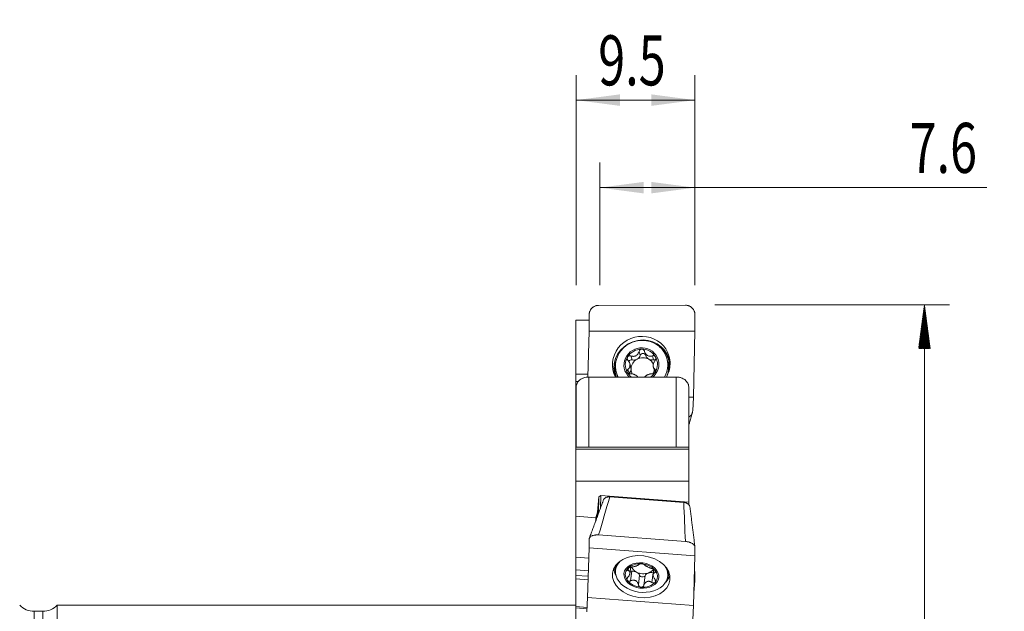
# Model space of a CAD drawing. Units: millimetres. Extents: x -22 to 140, y -74 to 63.
# Drawn here: x 61 to 140, y 16 to 63 of the extents above; entities that cross this region are included whole.
import ezdxf

# ---------------------------------------------------------------- set-up
doc = ezdxf.new("R2010")
doc.units = ezdxf.units.MM
for name, color, linetype in [('1', 4, 'Continuous'), ('2', 7, 'Continuous'), ('SK2', 7, 'Continuous')]:
    doc.layers.add(name, color=color, linetype=linetype)
doc.styles.add('iso_b_vert', font='simplex.shx')
doc.dimstyles.get("Standard").update_dxf_attribs({"dimtxt": 0.18, "dimasz": 0.18, "dimexe": 0.18, "dimexo": 0.0625, "dimgap": 0.09, "dimtad": 1, "dimzin": 0, "dimdsep": 52, "dimtxsty": 'Standard', "dimcen": 0.09, "dimadec": 0, "dimazin": 0, "dimtfac": 1, "dimtdec": 4, "dimtofl": 0, "dimtmove": 0, "dimatfit": 3, "dimfxl": 1, "dimtolj": 1, "dimtzin": 0, "dimarcsym": 0})

# ---------------------------------------------------------------- blocks, each defined once
blk = doc.blocks.new('_U2')
at = {"layer": 'SK2', "lineweight": 13}
for p, q in [((107.4, 41.5875), (107.4, 51.373063)), ((115, 41.5875), (115, 51.373063)), ((107.4, 49.373063), (138.35, 49.373063))]:
    blk.add_line(p, q, dxfattribs=at)
at = {"layer": 'SK2', "lineweight": 18}
for points in [[(107.4, 49.373063), (110.899998, 49.833847), (110.900002, 48.912279)], [(115, 49.373063), (111.500002, 48.912279), (111.499998, 49.833847)]]:
    blk.add_solid(points, dxfattribs=at)
at = {"layer": 'SK2', "lineweight": 13, "insert": (132.163221, 50.553215), "char_height": 4, "attachment_point": 7, "line_spacing_factor": 1.084337, "style": 'iso_b_vert'}
blk.add_mtext('\\W0.7121;7.6', dxfattribs=at)
blk = doc.blocks.new('_U3')
at = {"layer": 'SK2', "lineweight": 13}
for p, q in [((105.5, 41.5875), (105.5, 58.373063)), ((115, 41.5875), (115, 58.373063)), ((115, 56.373063), (105.5, 56.373063))]:
    blk.add_line(p, q, dxfattribs=at)
at = {"layer": 'SK2', "lineweight": 18}
for points in [[(105.5, 56.373063), (108.999998, 56.833847), (109.000002, 55.912279)], [(115, 56.373063), (111.500002, 55.912279), (111.499998, 56.833847)]]:
    blk.add_solid(points, dxfattribs=at)
at = {"layer": 'SK2', "lineweight": 13, "insert": (107.26261, 57.553215), "char_height": 4, "attachment_point": 7, "line_spacing_factor": 1.084337, "style": 'iso_b_vert'}
blk.add_mtext('\\W0.7121;9.5', dxfattribs=at)

msp = doc.modelspace()

# ---------------------------------------------------------------- hatches: boundary and pattern name
at = {"layer": '2', "lineweight": 13}
h = msp.add_hatch(dxfattribs=at)
h.set_pattern_fill('ANSI31', color=256, scale=0.0062, style=0)
h.paths.add_polyline_path([(133.35, 40), (133.811, 36.5), (132.889, 36.5)])

# ---------------------------------------------------------------- linework, layer by layer
at = {"layer": '1', "lineweight": 18}
for p, q in [((107.297, 39.961), (114.236, 39.977)), ((105.475, 38.766), (105.475, 34.453)), ((105.475, 38.766), (106.532, 38.766)), ((106.532, 37.89), (106.532, 39.183)), ((115, 39.202), (115, 37.909)), ((106.446, 34.231), (106.532, 37.89)), ((115, 37.909), (106.532, 37.89)), ((114.876, 32.635), (115, 37.909)), ((110.973, 36.263), (111.066, 35.948)), ((112.813, 35.539), (112.75, 35.748)), ((112.813, 35.539), (112.813, 35.539)), ((109.869, 35.031), (109.783, 35.319)), ((109.804, 35.143), (109.887, 34.861)), ((109.888, 34.905), (109.805, 35.187)), ((111.678, 35.027), (111.763, 34.739)), ((106.452, 34.455), (105.475, 34.453)), ((105.475, 34.453), (105.475, 33.885)), ((105.475, 30.955), (105.475, 33.885)), ((105.475, 33.885), (105.692, 33.885)), ((106.5, 34.233), (113.5, 34.233)), ((108.724, 34.554), (108.786, 34.345)), ((105.5, 28.634), (105.5, 33.443)), ((114.5, 33.443), (114.5, 28.634)), ((114.876, 32.635), (114.5, 32.634)), ((114.876, 32.635), (114.819, 31.532)), ((105.475, 30.955), (105.5, 30.954)), ((105.475, 30.955), (105.475, 30.363)), ((105.475, 30.363), (105.5, 30.363)), ((105.475, 30.363), (105.475, 28.634)), ((105.475, 28.629), (105.475, 28.634)), ((114.5, 28.634), (105.475, 28.634)), ((105.475, 28.629), (105.475, 28.452)), ((105.475, 28.452), (105.475, 25.907)), ((114.5, 28.452), (105.475, 28.452)), ((114.5, 28.629), (114.5, 28.634)), ((114.5, 28.629), (114.5, 28.452)), ((114.5, 28.452), (114.5, 25.907)), ((105.475, 25.907), (105.475, 23.104)), ((105.475, 25.907), (114.5, 25.907)), ((114.5, 25.907), (114.5, 24.229)), ((107.199, 23.426), (107.324, 24.666)), ((107.324, 24.666), (107.282, 23.314)), ((107.324, 24.666), (107.485, 24.764)), ((107.485, 24.764), (107.454, 23.779)), ((114.5, 24.229), (107.485, 24.764)), ((108.184, 24.649), (114.105, 24.208)), ((114.5, 24.029), (114.5, 24.229)), ((105.475, 23.104), (107.07, 22.983)), ((105.475, 23.104), (105.475, 19.837)), ((107.07, 22.983), (107.062, 22.719)), ((107.07, 22.983), (107.199, 23.426)), ((107.199, 23.426), (107.187, 23.059)), ((107.297, 21.604), (114.236, 21.086)), ((106.408, 16.594), (106.532, 20.579)), ((106.532, 20.579), (106.532, 21.255)), ((115, 19.947), (106.532, 20.579)), ((115, 20.623), (115, 19.947)), ((106.507, 19.76), (105.475, 19.837)), ((105.475, 18.824), (105.475, 19.837)), ((114.876, 15.962), (115, 19.947)), ((108.705, 19.223), (108.653, 18.796)), ((109.803, 18.544), (109.862, 19.023)), ((109.804, 18.554), (109.861, 19.023)), ((109.858, 19.022), (109.805, 18.587)), ((106.475, 18.749), (105.475, 18.824)), ((105.475, 18.81), (105.475, 18.824)), ((105.475, 18.374), (105.475, 18.81)), ((106.475, 18.735), (105.475, 18.81)), ((105.475, 18.091), (105.475, 18.374)), ((111.711, 18.852), (111.662, 18.456)), ((112.821, 18.283), (112.874, 18.711)), ((115, 18.579), (115, 17.962)), ((105.475, 15.878), (105.475, 18.091)), ((115, 17.962), (114.907, 16.964)), ((114.909, 17.013), (115, 17.962)), ((115, 17.962), (114.938, 17.957)), ((106.352, 15.459), (106.408, 16.594)), ((114.876, 15.962), (106.408, 16.594)), ((64, 16), (64, -16)), ((105.475, 16), (64, 16)), ((106.369, 15.811), (105.475, 15.878)), ((105.475, 15.769), (105.475, 15.878)), ((105.475, 14.122), (105.475, 15.769)), ((106.364, 15.703), (105.475, 15.769)), ((114.876, 15.962), (114.819, 14.828)), ((62.838, 15.5), (62.158, 15.5))]:
    msp.add_line(p, q, dxfattribs=at)
at = {"layer": '1', "lineweight": 13}
for p, q in [((110.62, 35.959), (110.526, 36.275)), ((109.977, 35.605), (109.884, 35.922)), ((111.689, 35.609), (111.595, 35.926)), ((109.731, 34.53), (109.637, 34.846)), ((111.841, 34.682), (111.791, 34.851)), ((106.5, 34.233), (106.5, 28.634)), ((113.5, 28.634), (113.5, 34.233)), ((105.475, 28.629), (114.5, 28.629)), ((109.677, 18.956), (109.653, 18.765)), ((106.461, 18.301), (105.475, 18.374)), ((109.943, 18.7), (109.85, 17.936)), ((110.569, 18.387), (110.475, 17.622)), ((111.012, 18.354), (110.918, 17.589)), ((111.655, 18.572), (111.561, 17.808)), ((111.827, 18.762), (111.808, 18.604)), ((106.453, 18.018), (105.475, 18.091)), ((62.158, -15.5), (62.158, 15.5)), ((62.838, 15.5), (62.838, -15.5))]:
    msp.add_line(p, q, dxfattribs=at)
at = {"layer": '1', "lineweight": 18}
for centre, start, end in [((62.158, 17.1), 223.63011, 270), ((62.838, 17.1), 270, 316.56746)]:
    msp.add_arc(centre, 1.6, start, end, dxfattribs=at)
for centre, major_axis, ratio, start_param, end_param in [((110.704, 35.262), (2.218, 0.658), 0.955145, 0, -2.959971), ((110.737, 35.151), (2.013, 0.597), 0.955145, 0, -2.969298), ((110.715, 35.226), (1.342, 0.398), 0.955145, 0, -2.610567), ((110.715, 35.226), (1.236, 0.366), 0.955145, 1.27217, 2.319005), ((110.715, 35.226), (1.236, 0.366), 0.955145, 0.225335, 1.27217), ((110.715, 35.226), (1.236, 0.366), 0.955145, 2.319005, -2.916257), ((109.915, 35.39), (-0.221, -0.066), 0.955145, -2.119432, -0.70106), ((110.816, 34.885), (-0.894, -0.265), 0.955145, -1.346005, -0.323122), ((110.119, 36.094), (-0.504, -0.15), 0.955145, 1.02216, 1.795587), ((110.119, 36.094), (-0.504, -0.15), 0.955145, 1.795587, 2.569014), ((110.816, 34.885), (-0.894, -0.265), 0.955145, -2.39284, -1.346005), ((110.84, 35.899), (-0.221, -0.066), 0.955145, -3.096887, -0.572578), ((111.571, 36.097), (-0.504, -0.15), 0.955145, 0.000002, 0.748753), ((111.571, 36.097), (-0.504, -0.15), 0.955145, 0.748753, 1.52218), ((110.816, 34.885), (-0.894, -0.265), 0.955145, -3.013042, -2.39284), ((111.741, 35.395), (-0.221, -0.066), 0.955145, -2.144973, -1.619413), ((110.715, 35.226), (1.236, 0.366), 0.955145, -0.822588, 0.225335), ((110.715, 35.226), (1.342, 0.398), 0.955145, -0.301006, 0), ((110.737, 35.151), (2.013, 0.597), 0.955145, -0.301006, 0), ((110.799, 34.942), (2.013, 0.597), 0.955145, -0.301006, 0), ((110.704, 35.262), (2.218, 0.658), 0.955145, -0.301006, 0), ((110.772, 35.033), (2.163, 0.641), 0.955145, 2.89419, -3.064037), ((109.364, 34.882), (-0.504, -0.15), 0.955145, 2.068618, 2.799554), ((110.732, 35.167), (0.894, 0.265), 0.955145, 2.818471, 2.867462), ((109.364, 34.882), (-0.504, -0.15), 0.955145, 2.886379, -3.141585), ((110.816, 34.885), (0.894, 0.265), 0.955145, 2.818471, 2.867462), ((110.816, 34.885), (-0.894, -0.265), 0.955145, -0.274131, 0.18858), ((110.715, 35.226), (1.342, 0.398), 0.955145, -1.133135, -0.301006), ((110.816, 34.885), (0.894, 0.265), 0.955145, -0.768651, -0.376471), ((110.732, 35.167), (0.894, 0.265), 0.955145, -0.323122, -0.274131), ((112.268, 34.888), (-0.504, -0.15), 0.955145, 0.000009, 0.255151), ((110.737, 35.151), (2.013, 0.597), 0.955145, -0.774404, -0.301006), ((110.704, 35.262), (2.218, 0.658), 0.955145, -0.783731, -0.301006), ((110.799, 34.942), (2.013, 0.597), 0.955145, -0.588756, -0.301006), ((110.799, 34.942), (2.013, 0.597), 0.955145, 3.141591, -3.083082), ((110.715, 35.226), (1.236, 0.366), 0.955145, -2.916257, -2.510266), ((109.892, 34.375), (-0.221, -0.066), 0.955145, -1.072974, -0.912401), ((110.715, 35.226), (1.236, 0.366), 0.955145, -1.23334, -0.822588), ((110.737, 18.539), (-2.084, 0.256), 0.723454, 0, -2.608013), ((110.737, 18.539), (-2.084, 0.256), 0.723454, -0.533678, 0), ((110.715, 18.36), (-1.279, 0.157), 0.723454, -0.457951, 0.589972), ((110.715, 18.36), (-1.279, 0.157), 0.723454, -1.504786, -0.457951), ((110.816, 19.182), (0.925, -0.114), 0.723454, -2.755474, -2.028203), ((110.715, 18.36), (-1.279, 0.157), 0.723454, -2.551621, -1.504786), ((110.732, 18.501), (-0.925, 0.114), 0.723454, 0.041515, 0.090506), ((109.892, 18.866), (0.229, -0.028), 0.723454, -1.784108, -1.254776), ((110.062, 18.321), (0.522, -0.064), 0.723454, 1.113389, 1.886817), ((110.062, 18.321), (0.522, -0.064), 0.723454, 0.339962, 1.113389), ((110.816, 19.182), (0.925, -0.114), 0.723454, -2.028203, -0.981368), ((110.792, 18.415), (0.229, -0.028), 0.723454, -2.80163, -0.207941), ((111.514, 18.213), (0.522, -0.064), 0.723454, 2.160224, 2.933651), ((110.816, 19.182), (-0.925, 0.114), 0.723454, 2.160224, 2.835918), ((111.514, 18.213), (0.522, -0.064), 0.723454, 1.386797, 2.160224), ((111.717, 18.73), (0.229, -0.028), 0.723454, -1.754796, -1.661531), ((110.732, 18.501), (-0.925, 0.114), 0.723454, -3.100078, -3.051087), ((110.715, 18.36), (-1.279, 0.157), 0.723454, 2.683642, -2.551621), ((110.715, 18.36), (-1.279, 0.157), 0.723454, 0.589972, 1.636807), ((110.715, 18.36), (-1.279, 0.157), 0.723454, 1.636807, 2.683642)]:
    msp.add_ellipse(centre, major_axis=major_axis, ratio=ratio, start_param=start_param, end_param=end_param, dxfattribs=at)
at = {"layer": '1', "lineweight": 13}
for centre, major_axis, ratio, start_param, end_param in [((110.772, 35.033), (2.163, 0.641), 0.955145, 0, 2.89419), ((110.786, 34.988), (-2.107, -0.625), 0.955145, 2.80868, -2.528788), ((110.786, 34.988), (-2.107, -0.625), 0.955145, -0.612907, -0.301006), ((110.772, 35.033), (2.163, 0.641), 0.955145, -0.173673, 0), ((110.786, 34.988), (-2.107, -0.625), 0.955145, -0.301006, 0), ((110.786, 34.988), (-2.107, -0.625), 0.955145, 0, 0.065382), ((110.772, 18.825), (-2.24, 0.275), 0.723454, 0.096996, 0.486947), ((110.786, 18.933), (2.181, -0.268), 0.723454, -3.059911, -2.838429), ((110.772, 18.825), (-2.24, 0.275), 0.723454, 2.654744, 3.044694), ((110.786, 18.933), (2.181, -0.268), 0.723454, -0.303262, -0.08178)]:
    msp.add_ellipse(centre, major_axis=major_axis, ratio=ratio, start_param=start_param, end_param=end_param, dxfattribs=at)
at = {"layer": '1', "lineweight": 18}
for centre, major_axis in [((110.704, 18.271), (-2.296, 0.282)), ((110.715, 18.36), (-1.39, 0.171))]:
    msp.add_ellipse(centre, major_axis=major_axis, ratio=0.723454, dxfattribs=at)
for points, knots in [([(107.297, 39.961), (107.246, 39.961), (107.196, 39.956), (107.122, 39.941), (107.097, 39.935), (107.049, 39.92), (107.025, 39.911), (106.956, 39.882), (106.911, 39.858), (106.849, 39.815), (106.829, 39.799), (106.79, 39.767), (106.771, 39.75), (106.719, 39.696), (106.687, 39.656), (106.632, 39.571), (106.608, 39.526), (106.58, 39.456), (106.572, 39.432), (106.558, 39.384), (106.552, 39.359), (106.537, 39.284), (106.532, 39.234), (106.532, 39.183)], [0, 0, 0, 0, 0.125, 0.125, 0.1875, 0.1875, 0.25, 0.25, 0.375, 0.375, 0.4375, 0.4375, 0.5, 0.5, 0.625, 0.625, 0.75, 0.75, 0.8125, 0.8125, 0.875, 0.875, 1, 1, 1, 1]), ([(115, 39.202), (115, 39.253), (114.995, 39.303), (114.981, 39.377), (114.975, 39.402), (114.961, 39.451), (114.952, 39.475), (114.924, 39.545), (114.901, 39.589), (114.86, 39.653), (114.845, 39.673), (114.813, 39.713), (114.796, 39.732), (114.744, 39.786), (114.705, 39.818), (114.643, 39.861), (114.621, 39.874), (114.577, 39.898), (114.531, 39.919), (114.484, 39.936), (114.436, 39.951), (114.411, 39.957), (114.337, 39.972), (114.287, 39.977), (114.236, 39.977)], [0, 0, 0, 0, 0.125, 0.125, 0.1875, 0.1875, 0.25, 0.25, 0.375, 0.375, 0.4375, 0.4375, 0.5, 0.5, 0.625, 0.625, 0.6875, 0.6875, 0.75, 0.8125, 0.8125, 0.875, 0.875, 1, 1, 1, 1]), ([(109.884, 35.922), (109.916, 35.91), (109.948, 35.9), (109.999, 35.891), (110.015, 35.889), (110.05, 35.886), (110.067, 35.886), (110.119, 35.887), (110.154, 35.892), (110.205, 35.905), (110.222, 35.911), (110.255, 35.924), (110.271, 35.931), (110.317, 35.957), (110.347, 35.978), (110.386, 36.015), (110.398, 36.027), (110.422, 36.054), (110.433, 36.069), (110.463, 36.112), (110.479, 36.143), (110.507, 36.208), (110.518, 36.241), (110.526, 36.275)], [0, 0, 0, 0, 0.125, 0.125, 0.1875, 0.1875, 0.25, 0.25, 0.375, 0.375, 0.4375, 0.4375, 0.5, 0.5, 0.625, 0.625, 0.6875, 0.6875, 0.75, 0.75, 0.875, 0.875, 1, 1, 1, 1]), ([(110.744, 36.462), (110.731, 36.462), (110.718, 36.46), (110.692, 36.455), (110.68, 36.452), (110.656, 36.442), (110.644, 36.436), (110.622, 36.423), (110.612, 36.415), (110.583, 36.389), (110.567, 36.369), (110.541, 36.324), (110.532, 36.301), (110.526, 36.275)], [0, 0, 0, 0, 0.125, 0.125, 0.25, 0.25, 0.375, 0.375, 0.5, 0.5, 0.75, 0.75, 1, 1, 1, 1]), ([(110.969, 36.276), (110.962, 36.302), (110.952, 36.325), (110.932, 36.359), (110.924, 36.369), (110.907, 36.389), (110.898, 36.399), (110.878, 36.416), (110.867, 36.423), (110.845, 36.437), (110.833, 36.443), (110.809, 36.452), (110.796, 36.456), (110.77, 36.46), (110.757, 36.462), (110.744, 36.462)], [0, 0, 0, 0, 0.25, 0.25, 0.375, 0.375, 0.5, 0.5, 0.625, 0.625, 0.75, 0.75, 0.875, 0.875, 1, 1, 1, 1]), ([(110.969, 36.276), (110.978, 36.242), (110.99, 36.209), (111.013, 36.161), (111.021, 36.145), (111.039, 36.115), (111.048, 36.099), (111.079, 36.056), (111.103, 36.029), (111.142, 35.992), (111.156, 35.981), (111.185, 35.96), (111.199, 35.951), (111.244, 35.925), (111.277, 35.912), (111.326, 35.899), (111.342, 35.896), (111.375, 35.891), (111.391, 35.89), (111.44, 35.888), (111.472, 35.891), (111.534, 35.904), (111.565, 35.913), (111.595, 35.926)], [0, 0, 0, 0, 0.125, 0.125, 0.1875, 0.1875, 0.25, 0.25, 0.375, 0.375, 0.4375, 0.4375, 0.5, 0.5, 0.625, 0.625, 0.6875, 0.6875, 0.75, 0.75, 0.875, 0.875, 1, 1, 1, 1]), ([(109.618, 35.841), (109.611, 35.831), (109.605, 35.819), (109.596, 35.795), (109.592, 35.782), (109.587, 35.757), (109.586, 35.744), (109.585, 35.717), (109.586, 35.704), (109.592, 35.665), (109.6, 35.64), (109.622, 35.593), (109.636, 35.571), (109.653, 35.552)], [0, 0, 0, 0, 0.125, 0.125, 0.25, 0.25, 0.375, 0.375, 0.5, 0.5, 0.75, 0.75, 1, 1, 1, 1]), ([(109.884, 35.922), (109.86, 35.931), (109.836, 35.936), (109.798, 35.938), (109.786, 35.938), (109.761, 35.936), (109.749, 35.933), (109.725, 35.927), (109.713, 35.922), (109.69, 35.911), (109.679, 35.905), (109.659, 35.89), (109.65, 35.881), (109.632, 35.862), (109.625, 35.852), (109.618, 35.841)], [0, 0, 0, 0, 0.25, 0.25, 0.375, 0.375, 0.5, 0.5, 0.625, 0.625, 0.75, 0.75, 0.875, 0.875, 1, 1, 1, 1]), ([(109.805, 35.187), (109.804, 35.22), (109.8, 35.253), (109.785, 35.318), (109.774, 35.351), (109.747, 35.413), (109.732, 35.443), (109.695, 35.5), (109.675, 35.527), (109.653, 35.552)], [0, 0, 0, 0, 0.25, 0.25, 0.5, 0.5, 0.75, 0.75, 1, 1, 1, 1]), ([(111.841, 35.847), (111.835, 35.857), (111.828, 35.868), (111.812, 35.886), (111.803, 35.895), (111.784, 35.91), (111.774, 35.916), (111.753, 35.927), (111.742, 35.931), (111.709, 35.941), (111.686, 35.944), (111.639, 35.94), (111.617, 35.935), (111.595, 35.926)], [0, 0, 0, 0, 0.125, 0.125, 0.25, 0.25, 0.375, 0.375, 0.5, 0.5, 0.75, 0.75, 1, 1, 1, 1]), ([(111.808, 35.557), (111.787, 35.531), (111.769, 35.505), (111.735, 35.448), (111.72, 35.418), (111.695, 35.356), (111.684, 35.324), (111.672, 35.274), (111.669, 35.258), (111.664, 35.224), (111.662, 35.208), (111.661, 35.191)], [0, 0, 0, 0, 0.25, 0.25, 0.5, 0.5, 0.75, 0.75, 0.875, 0.875, 1, 1, 1, 1]), ([(111.808, 35.557), (111.823, 35.576), (111.837, 35.598), (111.852, 35.633), (111.857, 35.646), (111.864, 35.671), (111.867, 35.683), (111.87, 35.709), (111.871, 35.723), (111.871, 35.749), (111.87, 35.762), (111.865, 35.787), (111.862, 35.8), (111.853, 35.824), (111.848, 35.836), (111.841, 35.847)], [0, 0, 0, 0, 0.25, 0.25, 0.375, 0.375, 0.5, 0.5, 0.625, 0.625, 0.75, 0.75, 0.875, 0.875, 1, 1, 1, 1]), ([(109.637, 34.846), (109.619, 34.834), (109.604, 34.818), (109.586, 34.792), (109.58, 34.782), (109.572, 34.762), (109.568, 34.752), (109.563, 34.73), (109.562, 34.719), (109.561, 34.696), (109.562, 34.685), (109.566, 34.662), (109.569, 34.65), (109.577, 34.627), (109.582, 34.616), (109.589, 34.605)], [0, 0, 0, 0, 0.25, 0.25, 0.375, 0.375, 0.5, 0.5, 0.625, 0.625, 0.75, 0.75, 0.875, 0.875, 1, 1, 1, 1]), ([(109.637, 34.846), (109.66, 34.863), (109.681, 34.881), (109.719, 34.922), (109.736, 34.945), (109.765, 34.995), (109.777, 35.022), (109.791, 35.065), (109.795, 35.08), (109.8, 35.111), (109.803, 35.127), (109.804, 35.143)], [0, 0, 0, 0, 0.25, 0.25, 0.5, 0.5, 0.75, 0.75, 0.875, 0.875, 1, 1, 1, 1]), ([(111.66, 35.147), (111.661, 35.115), (111.664, 35.085), (111.677, 35.027), (111.686, 34.999), (111.709, 34.95), (111.723, 34.927), (111.754, 34.886), (111.772, 34.868), (111.791, 34.851)], [0, 0, 0, 0, 0.25, 0.25, 0.5, 0.5, 0.75, 0.75, 1, 1, 1, 1]), ([(111.812, 34.61), (111.819, 34.621), (111.825, 34.632), (111.835, 34.655), (111.839, 34.667), (111.844, 34.69), (111.846, 34.702), (111.848, 34.724), (111.847, 34.735), (111.844, 34.768), (111.837, 34.788), (111.818, 34.823), (111.806, 34.839), (111.791, 34.851)], [0, 0, 0, 0, 0.125, 0.125, 0.25, 0.25, 0.375, 0.375, 0.5, 0.5, 0.75, 0.75, 1, 1, 1, 1]), ([(105.5, 33.443), (105.5, 33.493), (105.506, 33.543), (105.531, 33.642), (105.549, 33.69), (105.586, 33.761), (105.6, 33.785), (105.631, 33.83), (105.647, 33.852), (105.701, 33.917), (105.742, 33.957), (105.835, 34.032), (105.885, 34.066), (105.966, 34.11), (105.995, 34.123), (106.053, 34.149), (106.083, 34.16), (106.174, 34.191), (106.237, 34.207), (106.366, 34.228), (106.433, 34.233), (106.5, 34.233)], [0, 0, 0, 0, 0.125, 0.125, 0.25, 0.25, 0.3125, 0.3125, 0.375, 0.375, 0.5, 0.5, 0.625, 0.625, 0.6875, 0.6875, 0.75, 0.75, 0.875, 0.875, 1, 1, 1, 1]), ([(109.589, 34.605), (109.595, 34.594), (109.602, 34.583), (109.619, 34.564), (109.628, 34.554), (109.647, 34.537), (109.658, 34.529), (109.68, 34.515), (109.691, 34.509), (109.727, 34.492), (109.751, 34.485), (109.801, 34.476), (109.826, 34.475), (109.85, 34.477)], [0, 0, 0, 0, 0.125, 0.125, 0.25, 0.25, 0.375, 0.375, 0.5, 0.5, 0.75, 0.75, 1, 1, 1, 1]), ([(110.427, 34.233), (110.427, 34.234), (110.426, 34.235), (110.418, 34.247), (110.409, 34.259), (110.381, 34.293), (110.359, 34.314), (110.321, 34.345), (110.308, 34.355), (110.28, 34.374), (110.266, 34.383), (110.22, 34.409), (110.187, 34.424), (110.137, 34.442), (110.12, 34.448), (110.086, 34.458), (110.068, 34.462), (110.017, 34.473), (109.983, 34.477), (109.915, 34.481), (109.882, 34.48), (109.85, 34.477)], [0, 0, 0, 0, 0.003794, 0.003794, 0.080425, 0.080425, 0.233688, 0.233688, 0.310319, 0.310319, 0.38695, 0.38695, 0.540213, 0.540213, 0.616844, 0.616844, 0.693475, 0.693475, 0.846738, 0.846738, 1, 1, 1, 1]), ([(111.561, 34.481), (111.532, 34.484), (111.501, 34.485), (111.455, 34.482), (111.439, 34.48), (111.407, 34.475), (111.39, 34.472), (111.341, 34.461), (111.309, 34.452), (111.259, 34.433), (111.242, 34.426), (111.21, 34.411), (111.194, 34.403), (111.148, 34.377), (111.118, 34.358), (111.077, 34.327), (111.064, 34.316), (111.039, 34.294), (111.027, 34.283), (111.004, 34.259), (110.994, 34.247), (110.984, 34.235)], [0, 0, 0, 0, 0.153117, 0.153117, 0.229675, 0.229675, 0.306234, 0.306234, 0.459351, 0.459351, 0.535909, 0.535909, 0.612468, 0.612468, 0.765585, 0.765585, 0.842143, 0.842143, 0.918702, 0.918702, 1, 1, 1, 1]), ([(111.561, 34.481), (111.582, 34.479), (111.605, 34.48), (111.64, 34.487), (111.651, 34.49), (111.675, 34.497), (111.686, 34.502), (111.709, 34.513), (111.72, 34.519), (111.742, 34.534), (111.752, 34.542), (111.772, 34.559), (111.781, 34.569), (111.798, 34.588), (111.806, 34.599), (111.812, 34.61)], [0, 0, 0, 0, 0.25, 0.25, 0.375, 0.375, 0.5, 0.5, 0.625, 0.625, 0.75, 0.75, 0.875, 0.875, 1, 1, 1, 1]), ([(113.5, 34.233), (113.567, 34.233), (113.632, 34.228), (113.729, 34.212), (113.761, 34.206), (113.825, 34.19), (113.856, 34.181), (113.948, 34.15), (114.005, 34.125), (114.087, 34.081), (114.114, 34.065), (114.165, 34.031), (114.189, 34.013), (114.258, 33.958), (114.299, 33.917), (114.371, 33.83), (114.401, 33.785), (114.438, 33.714), (114.449, 33.69), (114.467, 33.642), (114.475, 33.617), (114.494, 33.542), (114.5, 33.493), (114.5, 33.443)], [0, 0, 0, 0, 0.125, 0.125, 0.1875, 0.1875, 0.25, 0.25, 0.375, 0.375, 0.4375, 0.4375, 0.5, 0.5, 0.625, 0.625, 0.75, 0.75, 0.8125, 0.8125, 0.875, 0.875, 1, 1, 1, 1]), ([(114.5, 31.009), (114.506, 31.013), (114.511, 31.016), (114.537, 31.034), (114.556, 31.049), (114.611, 31.095), (114.644, 31.128), (114.703, 31.201), (114.729, 31.239), (114.76, 31.299), (114.769, 31.32), (114.785, 31.361), (114.793, 31.382), (114.81, 31.446), (114.817, 31.489), (114.819, 31.532)], [0, 0, 0, 0, 0.028403, 0.028403, 0.136358, 0.136358, 0.352269, 0.352269, 0.568179, 0.568179, 0.676134, 0.676134, 0.78409, 0.78409, 1, 1, 1, 1]), ([(107.695, 24.43), (107.701, 24.444), (107.709, 24.457), (107.732, 24.49), (107.749, 24.508), (107.787, 24.543), (107.809, 24.56), (107.856, 24.588), (107.882, 24.601), (107.937, 24.622), (107.966, 24.631), (108.025, 24.643), (108.056, 24.648), (108.12, 24.652), (108.152, 24.652), (108.184, 24.649)], [0, 0, 0, 0, 0.094364, 0.094364, 0.245303, 0.245303, 0.396242, 0.396242, 0.547182, 0.547182, 0.698121, 0.698121, 0.849061, 0.849061, 1, 1, 1, 1]), ([(114.105, 24.208), (114.138, 24.205), (114.17, 24.201), (114.232, 24.187), (114.263, 24.178), (114.322, 24.156), (114.35, 24.144), (114.403, 24.115), (114.428, 24.098), (114.474, 24.063), (114.494, 24.044), (114.53, 24.003), (114.546, 23.981), (114.571, 23.937), (114.581, 23.915), (114.593, 23.876), (114.596, 23.861), (114.598, 23.845)], [0, 0, 0, 0, 0.130679, 0.130679, 0.261357, 0.261357, 0.392036, 0.392036, 0.522714, 0.522714, 0.653393, 0.653393, 0.784071, 0.784071, 0.91475, 0.91475, 1, 1, 1, 1]), ([(107.297, 21.604), (107.246, 21.608), (107.196, 21.609), (107.122, 21.606), (107.097, 21.605), (107.049, 21.601), (107.025, 21.598), (106.956, 21.588), (106.911, 21.579), (106.849, 21.561), (106.829, 21.555), (106.79, 21.541), (106.771, 21.533), (106.719, 21.509), (106.687, 21.491), (106.632, 21.45), (106.608, 21.429), (106.58, 21.394), (106.572, 21.382), (106.558, 21.358), (106.552, 21.345), (106.537, 21.307), (106.532, 21.281), (106.532, 21.255)], [0, 0, 0, 0, 0.125, 0.125, 0.1875, 0.1875, 0.25, 0.25, 0.375, 0.375, 0.4375, 0.4375, 0.5, 0.5, 0.625, 0.625, 0.75, 0.75, 0.8125, 0.8125, 0.875, 0.875, 1, 1, 1, 1]), ([(115, 20.623), (115, 20.65), (114.995, 20.676), (114.981, 20.716), (114.975, 20.73), (114.961, 20.756), (114.952, 20.769), (114.924, 20.808), (114.901, 20.833), (114.86, 20.869), (114.845, 20.881), (114.813, 20.904), (114.796, 20.915), (114.744, 20.948), (114.705, 20.967), (114.643, 20.994), (114.621, 21.003), (114.577, 21.019), (114.531, 21.034), (114.484, 21.046), (114.436, 21.057), (114.411, 21.063), (114.337, 21.076), (114.287, 21.082), (114.236, 21.086)], [0, 0, 0, 0, 0.125, 0.125, 0.1875, 0.1875, 0.25, 0.25, 0.375, 0.375, 0.4375, 0.4375, 0.5, 0.5, 0.625, 0.625, 0.6875, 0.6875, 0.75, 0.8125, 0.8125, 0.875, 0.875, 1, 1, 1, 1]), ([(109.618, 18.91), (109.611, 18.902), (109.605, 18.894), (109.596, 18.879), (109.592, 18.871), (109.587, 18.856), (109.586, 18.848), (109.585, 18.834), (109.586, 18.827), (109.592, 18.807), (109.6, 18.796), (109.622, 18.777), (109.636, 18.77), (109.653, 18.765)], [0, 0, 0, 0, 0.125, 0.125, 0.25, 0.25, 0.375, 0.375, 0.5, 0.5, 0.75, 0.75, 1, 1, 1, 1]), ([(109.884, 19.027), (109.86, 19.025), (109.836, 19.021), (109.798, 19.011), (109.786, 19.008), (109.761, 18.999), (109.749, 18.995), (109.725, 18.985), (109.713, 18.979), (109.69, 18.967), (109.679, 18.961), (109.659, 18.947), (109.65, 18.94), (109.632, 18.925), (109.625, 18.918), (109.618, 18.91)], [0, 0, 0, 0, 0.25, 0.25, 0.375, 0.375, 0.5, 0.5, 0.625, 0.625, 0.75, 0.75, 0.875, 0.875, 1, 1, 1, 1]), ([(109.884, 19.027), (109.916, 19.03), (109.948, 19.035), (109.999, 19.044), (110.015, 19.047), (110.05, 19.054), (110.067, 19.058), (110.119, 19.07), (110.154, 19.079), (110.205, 19.094), (110.222, 19.099), (110.255, 19.11), (110.271, 19.115), (110.317, 19.131), (110.347, 19.142), (110.386, 19.158), (110.398, 19.163), (110.422, 19.174), (110.433, 19.179), (110.463, 19.194), (110.479, 19.205), (110.507, 19.225), (110.518, 19.236), (110.526, 19.246)], [0, 0, 0, 0, 0.125, 0.125, 0.1875, 0.1875, 0.25, 0.25, 0.375, 0.375, 0.4375, 0.4375, 0.5, 0.5, 0.625, 0.625, 0.6875, 0.6875, 0.75, 0.75, 0.875, 0.875, 1, 1, 1, 1]), ([(110.744, 19.294), (110.731, 19.295), (110.718, 19.295), (110.692, 19.295), (110.68, 19.295), (110.656, 19.293), (110.644, 19.292), (110.622, 19.289), (110.612, 19.287), (110.583, 19.28), (110.567, 19.274), (110.541, 19.261), (110.532, 19.254), (110.526, 19.246)], [0, 0, 0, 0, 0.125, 0.125, 0.25, 0.25, 0.375, 0.375, 0.5, 0.5, 0.75, 0.75, 1, 1, 1, 1]), ([(110.969, 19.213), (110.962, 19.222), (110.952, 19.23), (110.932, 19.243), (110.924, 19.247), (110.907, 19.255), (110.898, 19.259), (110.878, 19.267), (110.867, 19.271), (110.845, 19.277), (110.833, 19.28), (110.809, 19.285), (110.796, 19.287), (110.77, 19.291), (110.757, 19.293), (110.744, 19.294)], [0, 0, 0, 0, 0.25, 0.25, 0.375, 0.375, 0.5, 0.5, 0.625, 0.625, 0.75, 0.75, 0.875, 0.875, 1, 1, 1, 1]), ([(110.969, 19.213), (110.978, 19.201), (110.99, 19.189), (111.013, 19.171), (111.021, 19.165), (111.039, 19.152), (111.048, 19.145), (111.079, 19.125), (111.103, 19.111), (111.142, 19.089), (111.156, 19.081), (111.185, 19.066), (111.199, 19.059), (111.244, 19.036), (111.277, 19.021), (111.326, 18.998), (111.342, 18.991), (111.375, 18.977), (111.391, 18.97), (111.44, 18.95), (111.472, 18.938), (111.534, 18.917), (111.565, 18.907), (111.595, 18.9)], [0, 0, 0, 0, 0.125, 0.125, 0.1875, 0.1875, 0.25, 0.25, 0.375, 0.375, 0.4375, 0.4375, 0.5, 0.5, 0.625, 0.625, 0.6875, 0.6875, 0.75, 0.75, 0.875, 0.875, 1, 1, 1, 1]), ([(111.841, 18.744), (111.835, 18.753), (111.828, 18.761), (111.812, 18.779), (111.803, 18.787), (111.784, 18.804), (111.774, 18.812), (111.753, 18.827), (111.742, 18.834), (111.709, 18.855), (111.686, 18.866), (111.639, 18.886), (111.617, 18.894), (111.595, 18.9)], [0, 0, 0, 0, 0.125, 0.125, 0.25, 0.25, 0.375, 0.375, 0.5, 0.5, 0.75, 0.75, 1, 1, 1, 1]), ([(109.637, 18.232), (109.619, 18.212), (109.604, 18.192), (109.586, 18.159), (109.58, 18.148), (109.572, 18.125), (109.568, 18.114), (109.563, 18.091), (109.562, 18.079), (109.561, 18.057), (109.562, 18.045), (109.566, 18.024), (109.569, 18.013), (109.577, 17.993), (109.582, 17.984), (109.589, 17.975)], [0, 0, 0, 0, 0.25, 0.25, 0.375, 0.375, 0.5, 0.5, 0.625, 0.625, 0.75, 0.75, 0.875, 0.875, 1, 1, 1, 1]), ([(109.637, 18.232), (109.66, 18.256), (109.681, 18.282), (109.719, 18.335), (109.736, 18.363), (109.765, 18.418), (109.777, 18.446), (109.791, 18.487), (109.795, 18.501), (109.8, 18.528), (109.803, 18.541), (109.804, 18.554)], [0, 0, 0, 0, 0.25, 0.25, 0.5, 0.5, 0.75, 0.75, 0.875, 0.875, 1, 1, 1, 1]), ([(109.805, 18.587), (109.804, 18.611), (109.8, 18.632), (109.785, 18.67), (109.774, 18.687), (109.747, 18.717), (109.732, 18.729), (109.695, 18.75), (109.675, 18.758), (109.653, 18.765)], [0, 0, 0, 0, 0.25, 0.25, 0.5, 0.5, 0.75, 0.75, 1, 1, 1, 1]), ([(111.66, 18.415), (111.661, 18.389), (111.664, 18.362), (111.677, 18.305), (111.686, 18.275), (111.709, 18.216), (111.723, 18.186), (111.754, 18.128), (111.772, 18.099), (111.791, 18.071)], [0, 0, 0, 0, 0.25, 0.25, 0.5, 0.5, 0.75, 0.75, 1, 1, 1, 1]), ([(111.808, 18.604), (111.787, 18.6), (111.769, 18.595), (111.735, 18.58), (111.72, 18.57), (111.695, 18.544), (111.684, 18.529), (111.672, 18.502), (111.669, 18.492), (111.664, 18.471), (111.662, 18.46), (111.661, 18.448)], [0, 0, 0, 0, 0.25, 0.25, 0.5, 0.5, 0.75, 0.75, 0.875, 0.875, 1, 1, 1, 1]), ([(111.808, 18.604), (111.823, 18.607), (111.837, 18.612), (111.852, 18.623), (111.857, 18.628), (111.864, 18.638), (111.867, 18.644), (111.87, 18.656), (111.871, 18.663), (111.871, 18.678), (111.87, 18.685), (111.865, 18.701), (111.862, 18.71), (111.853, 18.727), (111.848, 18.735), (111.841, 18.744)], [0, 0, 0, 0, 0.25, 0.25, 0.375, 0.375, 0.5, 0.5, 0.625, 0.625, 0.75, 0.75, 0.875, 0.875, 1, 1, 1, 1]), ([(115, 18.579), (115, 18.603), (114.995, 18.627), (114.981, 18.661), (114.975, 18.672), (114.966, 18.687), (114.964, 18.69), (114.961, 18.693)], [0, 0, 0, 0, 0.607839, 0.607839, 0.911758, 0.911758, 1, 1, 1, 1]), ([(109.589, 17.975), (109.595, 17.967), (109.602, 17.959), (109.619, 17.944), (109.628, 17.938), (109.647, 17.927), (109.658, 17.923), (109.68, 17.916), (109.691, 17.913), (109.727, 17.908), (109.751, 17.909), (109.801, 17.917), (109.826, 17.925), (109.85, 17.936)], [0, 0, 0, 0, 0.125, 0.125, 0.25, 0.25, 0.375, 0.375, 0.5, 0.5, 0.75, 0.75, 1, 1, 1, 1]), ([(110.475, 17.622), (110.469, 17.657), (110.459, 17.69), (110.441, 17.738), (110.434, 17.754), (110.418, 17.784), (110.409, 17.799), (110.381, 17.843), (110.359, 17.869), (110.321, 17.904), (110.308, 17.915), (110.28, 17.934), (110.266, 17.943), (110.22, 17.966), (110.187, 17.977), (110.137, 17.986), (110.12, 17.988), (110.086, 17.99), (110.068, 17.99), (110.017, 17.987), (109.983, 17.981), (109.915, 17.963), (109.882, 17.951), (109.85, 17.936)], [0, 0, 0, 0, 0.125, 0.125, 0.1875, 0.1875, 0.25, 0.25, 0.375, 0.375, 0.4375, 0.4375, 0.5, 0.5, 0.625, 0.625, 0.6875, 0.6875, 0.75, 0.75, 0.875, 0.875, 1, 1, 1, 1]), ([(110.475, 17.622), (110.48, 17.597), (110.488, 17.573), (110.506, 17.539), (110.513, 17.528), (110.528, 17.508), (110.537, 17.498), (110.555, 17.48), (110.566, 17.472), (110.587, 17.457), (110.598, 17.451), (110.622, 17.44), (110.635, 17.435), (110.66, 17.429), (110.673, 17.427), (110.686, 17.426)], [0, 0, 0, 0, 0.25, 0.25, 0.375, 0.375, 0.5, 0.5, 0.625, 0.625, 0.75, 0.75, 0.875, 0.875, 1, 1, 1, 1]), ([(110.686, 17.426), (110.699, 17.425), (110.712, 17.425), (110.738, 17.428), (110.751, 17.43), (110.776, 17.437), (110.788, 17.442), (110.811, 17.454), (110.822, 17.46), (110.853, 17.483), (110.87, 17.501), (110.899, 17.542), (110.911, 17.565), (110.918, 17.589)], [0, 0, 0, 0, 0.125, 0.125, 0.25, 0.25, 0.375, 0.375, 0.5, 0.5, 0.75, 0.75, 1, 1, 1, 1]), ([(111.561, 17.808), (111.532, 17.827), (111.501, 17.844), (111.455, 17.865), (111.439, 17.871), (111.407, 17.882), (111.39, 17.886), (111.341, 17.897), (111.309, 17.9), (111.259, 17.899), (111.242, 17.897), (111.21, 17.891), (111.194, 17.887), (111.148, 17.871), (111.118, 17.855), (111.077, 17.827), (111.064, 17.816), (111.039, 17.793), (111.027, 17.781), (110.994, 17.742), (110.975, 17.714), (110.943, 17.654), (110.929, 17.622), (110.918, 17.589)], [0, 0, 0, 0, 0.125, 0.125, 0.1875, 0.1875, 0.25, 0.25, 0.375, 0.375, 0.4375, 0.4375, 0.5, 0.5, 0.625, 0.625, 0.6875, 0.6875, 0.75, 0.75, 0.875, 0.875, 1, 1, 1, 1]), ([(111.561, 17.808), (111.582, 17.794), (111.605, 17.783), (111.64, 17.771), (111.651, 17.768), (111.675, 17.764), (111.686, 17.763), (111.709, 17.762), (111.72, 17.763), (111.742, 17.767), (111.752, 17.77), (111.772, 17.778), (111.781, 17.783), (111.798, 17.795), (111.806, 17.802), (111.812, 17.809)], [0, 0, 0, 0, 0.25, 0.25, 0.375, 0.375, 0.5, 0.5, 0.625, 0.625, 0.75, 0.75, 0.875, 0.875, 1, 1, 1, 1]), ([(111.812, 17.809), (111.819, 17.817), (111.825, 17.826), (111.835, 17.844), (111.839, 17.854), (111.844, 17.875), (111.846, 17.886), (111.848, 17.909), (111.847, 17.92), (111.844, 17.956), (111.837, 17.979), (111.818, 18.027), (111.806, 18.049), (111.791, 18.071)], [0, 0, 0, 0, 0.125, 0.125, 0.25, 0.25, 0.375, 0.375, 0.5, 0.5, 0.75, 0.75, 1, 1, 1, 1])]:
    msp.add_open_spline(points, degree=3, knots=knots, dxfattribs=at)
for points in [[(114.5, 30.351), (114.782, 31.352)], [(107.695, 24.431), (106.56, 21.361)], [(114.998, 20.652), (114.598, 23.845)]]:
    msp.add_open_spline(points, degree=1, dxfattribs=at)
at = {"layer": '1', "lineweight": 13}
for points in [[(108.184, 24.649), (107.889, 23.634), (107.593, 22.619), (107.297, 21.604)], [(114.236, 21.086), (114.192, 22.127), (114.149, 23.167), (114.105, 24.208)]]:
    msp.add_open_spline(points, degree=3, dxfattribs=at)
at = {"layer": '2', "lineweight": 13}
for p, q in [((116.588, 40), (135.35, 40)), ((133.35, 40), (133.35, -40))]:
    msp.add_line(p, q, dxfattribs=at)

# ---------------------------------------------------------------- dimensions: what is measured, and where the dimension line sits
at = {"layer": 'SK2', "lineweight": 13}
for base, p2, override, picture, middle in [((105.5, 56.373), (105.5, 40), {"dimtxt": 4, "dimasz": 3.5, "dimexe": 2, "dimexo": 1.5875, "dimgap": 2, "dimtad": 1, "dimtih": 1, "dimtoh": 0, "dimdec": 2, "dimlfac": 1, "dimzin": 8, "dimdsep": 46, "dimlunit": 2, "dimpost": '<>', "dimtxsty": 'iso_b_vert', "dimsah": 1, "dimse1": 0, "dimse2": 0, "dimsd1": 0, "dimsd2": 0, "dimclrd": 2, "dimclre": 2, "dimclrt": 2, "dimtol": 0, "dimtm": -0.1, "dimtfac": 0.875, "dimtdec": 2, "dimtofl": 1, "dimtmove": 0, "dimtzin": 8, "dimlwd": 13, "dimlwe": 13}, '_U3', (110.25, 56.373)), ((107.4, 49.373), (107.4, 40), {"dimtxt": 4, "dimasz": 3.5, "dimexe": 2, "dimexo": 1.5875, "dimgap": 2, "dimtad": 1, "dimtih": 1, "dimtoh": 0, "dimdec": 2, "dimlfac": 1, "dimzin": 8, "dimdsep": 46, "dimlunit": 2, "dimpost": '', "dimtxsty": 'iso_b_vert', "dimsah": 1, "dimse1": 0, "dimse2": 0, "dimsd1": 0, "dimsd2": 0, "dimclrd": 2, "dimclre": 2, "dimclrt": 2, "dimtol": 0, "dimtm": -0.1, "dimtfac": 0.875, "dimtdec": 2, "dimtofl": 1, "dimtmove": 0, "dimtzin": 8, "dimlwd": 13, "dimlwe": 13}, '_U2', (135.151, 49.373))]:
    dim = msp.add_linear_dim(base=base, p1=(115, 40), p2=p2, dimstyle='Standard', override=override, dxfattribs=at)
    dim.commit()
    dim.dimension.update_dxf_attribs({"geometry": picture, "text_midpoint": middle})

doc.saveas('drawing.dxf')
